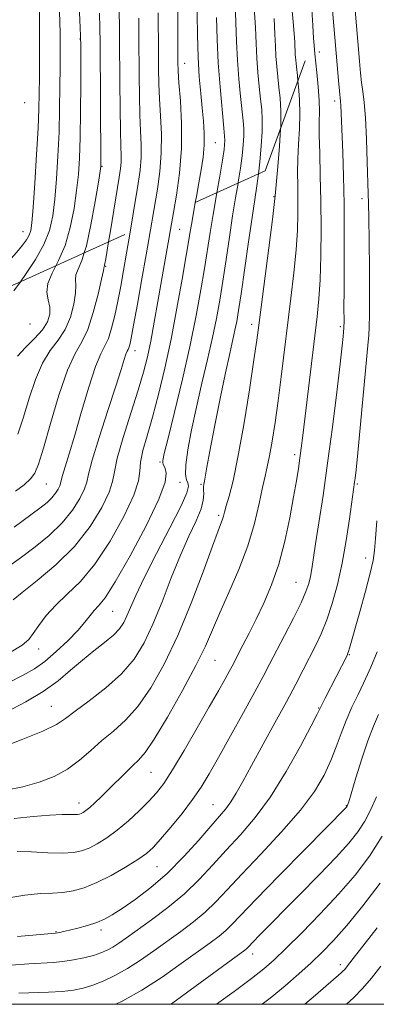
# Model space of a CAD drawing. Extents: x 2084800 to 2087700, y 314800 to 317700.
# Drawn here: x 2085180 to 2085274, y 315000 to 315258 of the extents above; entities that cross this region are included whole.
import ezdxf

# ---------------------------------------------------------------- set-up
doc = ezdxf.new("R2010")
doc.units = 0
doc.header["$MEASUREMENT"] = 0
doc.linetypes.add('DGN Style 2', pattern=[51.195507, 30.717304, -20.478203])
doc.linetypes.add('DGN Style 3', pattern=[71.67371, 51.195507, -20.478203])
for name, color, linetype, lineweight in [('32000', 7, 'Continuous', 0), ('DTM OBSCURED SPOT', 7, 'Continuous', 0), ('DTM SPOT ELEVATION', 2, 'Continuous', 13), ('INDEX CONTOUR', 41, 'Continuous', 13), ('INDEX CONTOUR DASHED', 41, 'DGN Style 3', 13), ('INTERMEDIATE CONTOUR', 44, 'Continuous', 0), ('INTERMEDIATE CONTOUR DASHED', 44, 'DGN Style 3', 0), ('OBSCURED GROUND BOUNDARY', 84, 'DGN Style 2', 0)]:
    doc.layers.add(name, color=color, linetype=linetype, lineweight=lineweight)

msp = doc.modelspace()

# ---------------------------------------------------------------- linework, layer by layer
at = {"layer": '32000', "flags": 128}
msp.add_lwpolyline([(2085000, 315000), (2087500, 315000), (2087500, 317500), (2085000, 317500), (2085000, 315000)], dxfattribs=at)
at = {"layer": 'DTM OBSCURED SPOT'}
for p in [(2085258.68, 315249.51, 1065.5), (2085262.72, 315236.66, 1064.5), (2085246.75, 315211.58, 1070.1), (2085269.92, 315211.05, 1062.5), (2085221.99, 315203.05, 1079.1), (2085202.58, 315193.4, 1085.9), (2085182.8, 315178.24, 1091.7), (2085240.96, 315178.14, 1070.5), (2085264.16, 315177.53, 1064.3), (2085210.32, 315171.29, 1081.4), (2085252.24, 315143.97, 1066.4), (2085216.89, 315142.08, 1076.2), (2085187.03, 315136.32, 1085.1), (2085222.12, 315136.8, 1075.3), (2085227.62, 315136.21, 1072.2), (2085268.66, 315136.31, 1061.8), (2085232.27, 315128.12, 1070.3), (2085270.87, 315116.94, 1060.6), (2085252.59, 315110.53, 1064.9), (2085204.46, 315102.96, 1075.1), (2085185.02, 315093.12, 1077.3), (2085266.52, 315091.62, 1059.9), (2085231.26, 315090.09, 1067.1), (2085188.35, 315078.05, 1072.9), (2085258.5, 315077.65, 1060.1), (2085214.49, 315060.76, 1067.1), (2085195.58, 315052.74, 1068.6), (2085230.76, 315052.34, 1062.9), (2085265.74, 315052.08, 1056.1), (2085216.12, 315036.03, 1063.1), (2085201.43, 315019.5, 1061.6), (2085189.57, 315019.03, 1062.1), (2085241.22, 315013.14, 1053.4), (2085264.16, 315010.4, 1048.5)]:
    msp.add_point(p, dxfattribs=at)
at = {"layer": 'DTM SPOT ELEVATION'}
for p in [(2085195.85, 315252.9, 1090.1), (2085223.31, 315246.53, 1079.3), (2085181.37, 315236.21, 1095.4), (2085231.37, 315225.76, 1077.1), (2085201.64, 315219.55, 1087.9), (2085180.96, 315202.48, 1094.8)]:
    msp.add_point(p, dxfattribs=at)
at = {"layer": 'INDEX CONTOUR'}
for points in [[(2085189.526, 315193.533, 1090), (2085190.213, 315194.872, 1090), (2085191.942, 315198.827, 1090), (2085193.315, 315203.499, 1090), (2085194.308, 315208.469, 1090), (2085194.995, 315213.203, 1090), (2085195.445, 315217.407, 1090), (2085195.722, 315221.74, 1090), (2085195.886, 315227.1, 1090), (2085195.99, 315233.969, 1090), (2085196.053, 315241.176, 1090), (2085196.087, 315247.136, 1090), (2085196.093, 315250.866, 1090), (2085196.033, 315253.783, 1090), (2085195.857, 315257.909, 1090), (2085195.174, 315272.474, 1090)], [(2085220.406, 315207.465, 1080), (2085221.183, 315212.004, 1080), (2085221.983, 315217.786, 1080), (2085222.5, 315224.24, 1080), (2085222.522, 315230.775, 1080), (2085222.217, 315236.722, 1080), (2085221.85, 315241.395, 1080), (2085221.631, 315244.457, 1080), (2085221.545, 315246.96, 1080), (2085221.525, 315250.302, 1080), (2085221.455, 315270.636, 1080)], [(2085248.505, 315229.34, 1070), (2085248.544, 315229.989, 1070), (2085248.573, 315234.132, 1070), (2085248.385, 315237.42, 1070), (2085248.087, 315240.271, 1070), (2085247.779, 315243.031, 1070), (2085247.505, 315245.75, 1070), (2085247.301, 315248.403, 1070), (2085247.175, 315251.06, 1070), (2085247.041, 315254.166, 1070), (2085246.788, 315258.259, 1070)]]:
    msp.add_polyline3d(points, dxfattribs=at)
at = {"layer": 'INDEX CONTOUR DASHED'}
for points in [[(2085176.397, 315056.141, 1070), (2085180.907, 315057, 1070), (2085185.15, 315058.166, 1070), (2085189.065, 315059.7, 1070), (2085192.61, 315061.638, 1070), (2085195.783, 315063.972, 1070), (2085198.727, 315066.534, 1070), (2085201.627, 315069.11, 1070), (2085204.634, 315071.609, 1070), (2085207.779, 315074.424, 1070), (2085211.064, 315078.065, 1070), (2085214.479, 315082.953, 1070), (2085217.986, 315089.145, 1070), (2085221.535, 315096.606, 1070), (2085225.027, 315105.069, 1070), (2085228.167, 315113.346, 1070), (2085230.608, 315120.019, 1070), (2085232.114, 315124.071, 1070), (2085233.263, 315127.078, 1070), (2085233.511, 315127.903, 1070), (2085233.801, 315128.981, 1070), (2085234.264, 315130.609, 1070), (2085235.006, 315133.141, 1070), (2085236.035, 315137.164, 1070), (2085237.329, 315143.321, 1070), (2085238.831, 315151.805, 1070), (2085240.316, 315161.005, 1070), (2085241.522, 315168.856, 1070), (2085242.283, 315174.007, 1070), (2085242.82, 315177.95, 1070), (2085246.348, 315205.606, 1070), (2085246.843, 315209.589, 1070), (2085247.026, 315211.174, 1070), (2085247.06, 315211.838, 1070), (2085247.141, 315212.834, 1070), (2085247.783, 315219.541, 1070), (2085248.235, 315224.83, 1070), (2085248.505, 315229.34, 1070)], [(2085178.333, 315106.009, 1080), (2085180.695, 315107.932, 1080), (2085184.66, 315111.012, 1080), (2085189.57, 315115.119, 1080), (2085194.469, 315119.957, 1080), (2085198.548, 315125.166, 1080), (2085201.594, 315130.138, 1080), (2085203.537, 315134.201, 1080), (2085204.444, 315137.013, 1080), (2085204.909, 315139.541, 1080), (2085205.657, 315143.08, 1080), (2085207.204, 315148.488, 1080), (2085209.21, 315154.875, 1080), (2085211.125, 315160.916, 1080), (2085212.532, 315165.657, 1080), (2085213.547, 315169.642, 1080), (2085214.422, 315173.788, 1080), (2085215.354, 315178.755, 1080), (2085216.316, 315184.171, 1080), (2085220.406, 315207.465, 1080)], [(2085179.44, 315169.85, 1090), (2085181.538, 315172.069, 1090), (2085183.925, 315174.427, 1090), (2085186.015, 315176.736, 1090), (2085187.343, 315178.851, 1090), (2085187.931, 315180.807, 1090), (2085187.926, 315182.684, 1090), (2085187.533, 315184.57, 1090), (2085187.197, 315186.595, 1090), (2085187.419, 315188.894, 1090), (2085188.537, 315191.607, 1090), (2085189.526, 315193.533, 1090)], [(2085177.816, 315010.279, 1060), (2085182.419, 315010.614, 1060), (2085188.803, 315010.968, 1060), (2085191.41, 315011.213, 1060), (2085194.166, 315011.635, 1060), (2085196.918, 315012.196, 1060), (2085199.385, 315012.823, 1060), (2085201.367, 315013.469, 1060), (2085202.995, 315014.173, 1060), (2085204.485, 315014.997, 1060), (2085206.075, 315016.026, 1060), (2085208.09, 315017.432, 1060), (2085214.645, 315022.093, 1060), (2085218.968, 315025.332, 1060), (2085223.286, 315028.915, 1060), (2085227.17, 315032.662, 1060), (2085230.745, 315036.504, 1060), (2085234.272, 315040.406, 1060), (2085237.964, 315044.415, 1060), (2085241.845, 315048.917, 1060), (2085245.891, 315054.383, 1060), (2085249.996, 315060.978, 1060), (2085253.719, 315067.63, 1060), (2085256.537, 315072.96, 1060), (2085258.115, 315076.01, 1060), (2085260.225, 315080.197, 1060), (2085265.941, 315091.425, 1060), (2085266.185, 315091.965, 1060), (2085266.356, 315092.471, 1060), (2085266.606, 315093.325, 1060), (2085269.314, 315102.862, 1060), (2085270.809, 315108.246, 1060), (2085272.06, 315113.006, 1060), (2085272.779, 315116.284, 1060), (2085273.131, 315118.882, 1060), (2085273.397, 315122.018, 1060), (2085273.803, 315126.664, 1060)], [(2085243.681, 315000, 1050), (2085245.815, 315001.651, 1050), (2085249.744, 315004.871, 1050), (2085253.331, 315007.969, 1050), (2085256.552, 315010.889, 1050), (2085259.461, 315013.674, 1050), (2085262.421, 315016.762, 1050), (2085265.876, 315020.688, 1050), (2085270.089, 315025.805, 1050), (2085274.611, 315031.736, 1050)]]:
    msp.add_polyline3d(points, dxfattribs=at)
at = {"layer": 'INTERMEDIATE CONTOUR'}
for points in [[(2085226.128, 315210.047, 1078), (2085226.428, 315211.683, 1078), (2085227.084, 315215.25, 1078), (2085227.695, 315218.684, 1078), (2085228.182, 315221.964, 1078), (2085228.465, 315225.128, 1078), (2085228.489, 315228.235, 1078), (2085228.3, 315231.423, 1078), (2085227.971, 315234.847, 1078), (2085227.574, 315238.666, 1078), (2085227.184, 315243.048, 1078), (2085226.875, 315248.159, 1078), (2085226.697, 315253.999, 1078), (2085226.522, 315264.95, 1078)], [(2085237.339, 315215.105, 1074), (2085237.395, 315215.435, 1074), (2085237.971, 315219.041, 1074), (2085238.412, 315222.305, 1074), (2085238.71, 315225.177, 1074), (2085238.864, 315227.559, 1074), (2085238.871, 315229.475, 1074), (2085238.731, 315231.44, 1074), (2085238.021, 315237.874, 1074), (2085237.564, 315242.483, 1074), (2085237.186, 315247.42, 1074), (2085236.962, 315252.303, 1074), (2085236.803, 315257.224, 1074), (2085236.578, 315262.387, 1074)], [(2085257.16, 315253.17, 1066), (2085256.943, 315256.428, 1066), (2085256.596, 315262.073, 1066)], [(2085170.383, 315186.138, 1094), (2085170.87, 315187.006, 1094), (2085171.666, 315188.188, 1094), (2085172.97, 315189.845, 1094), (2085174.912, 315192.102, 1094), (2085177.152, 315194.636, 1094), (2085179.23, 315197.01, 1094), (2085180.785, 315198.887, 1094), (2085181.841, 315200.331, 1094), (2085182.522, 315201.503, 1094), (2085182.95, 315202.708, 1094), (2085183.258, 315204.798, 1094), (2085183.581, 315208.767, 1094), (2085184.012, 315215.152, 1094), (2085184.477, 315222.67, 1094), (2085184.861, 315229.58, 1094), (2085185.082, 315234.647, 1094), (2085185.176, 315238.648, 1094), (2085185.216, 315242.867, 1094), (2085185.251, 315248.241, 1094), (2085185.264, 315254.332, 1094), (2085185.22, 315260.36, 1094)], [(2085180.235, 315189.341, 1092), (2085181.766, 315191.463, 1092), (2085184.222, 315195.152, 1092), (2085186.427, 315199.062, 1092), (2085187.894, 315202.777, 1092), (2085188.753, 315206.592, 1092), (2085189.288, 315210.985, 1092), (2085189.729, 315216.285, 1092), (2085190.1, 315222.25, 1092), (2085190.375, 315228.492, 1092), (2085190.538, 315234.645, 1092), (2085190.618, 315240.428, 1092), (2085190.656, 315245.579, 1092), (2085190.676, 315250.039, 1092), (2085190.64, 315254.544, 1092), (2085190.495, 315260.03, 1092)], [(2085196.983, 315196.898, 1088), (2085197.542, 315198.708, 1088), (2085198.761, 315204.257, 1088), (2085199.866, 315210.35, 1088), (2085200.702, 315215.421, 1088), (2085201.161, 315218.314, 1088), (2085201.335, 315219.513, 1088), (2085201.366, 315219.91, 1088), (2085201.37, 315220.425, 1088), (2085201.188, 315252.085, 1088), (2085201.125, 315255.644, 1088), (2085200.981, 315259.724, 1088)], [(2085203.368, 315199.778, 1086), (2085203.847, 315202.69, 1086), (2085206.173, 315216.719, 1086), (2085206.512, 315218.999, 1086), (2085206.657, 315220.678, 1086), (2085206.661, 315222.4, 1086), (2085206.582, 315224.882, 1086), (2085206.476, 315228.861, 1086), (2085206.392, 315234.73, 1086), (2085206.334, 315241.505, 1086), (2085206.269, 315252.844, 1086), (2085206.219, 315257.012, 1086), (2085206.107, 315261.297, 1086)], [(2085214.697, 315204.889, 1082), (2085214.793, 315205.452, 1082), (2085216.176, 315213.552, 1082), (2085216.826, 315218.187, 1082), (2085217.219, 315223.053, 1082), (2085217.235, 315227.983, 1082), (2085217.005, 315232.775, 1082), (2085216.725, 315237.217, 1082), (2085216.551, 315241.215, 1082), (2085216.475, 315245.142, 1082), (2085216.449, 315249.488, 1082), (2085216.406, 315259.77, 1082)], [(2085242.714, 315217.529, 1072), (2085243.078, 315220.738, 1072), (2085243.46, 315224.883, 1072), (2085243.698, 315228.72, 1072), (2085243.721, 315231.788, 1072), (2085243.558, 315234.428, 1072), (2085243.265, 315237.181, 1072), (2085242.9, 315240.453, 1072), (2085242.534, 315244.117, 1072), (2085242.243, 315247.912, 1072), (2085242.066, 315251.711, 1072), (2085241.899, 315255.927, 1072), (2085241.606, 315261.105, 1072)], [(2085253.067, 315241.901, 1068), (2085252.91, 315243.361, 1068), (2085252.658, 315245.61, 1068), (2085252.476, 315247.384, 1068), (2085252.358, 315248.895, 1068), (2085252.214, 315252.097, 1068), (2085252.073, 315254.371, 1068), (2085251.823, 315257.419, 1068), (2085251.495, 315261.177, 1068)], [(2085209.022, 315202.329, 1084), (2085209.73, 315206.557, 1084), (2085211.169, 315215.1, 1084), (2085211.668, 315218.588, 1084), (2085211.938, 315221.865, 1084), (2085211.948, 315225.191, 1084), (2085211.793, 315228.829, 1084), (2085211.601, 315233.039, 1084), (2085211.471, 315237.972, 1084), (2085211.404, 315243.323, 1084), (2085211.35, 315253.692, 1084), (2085211.312, 315258.391, 1084)], [(2085231.77, 315212.592, 1076), (2085232.562, 315217.009, 1076), (2085233.295, 315221.138, 1076), (2085233.732, 315223.989, 1076), (2085233.851, 315226.42, 1076), (2085233.664, 315229.603, 1076), (2085232.645, 315240.349, 1076), (2085232.153, 315246.711, 1076), (2085231.866, 315252.832, 1076), (2085231.707, 315258.513, 1076)]]:
    msp.add_polyline3d(points, dxfattribs=at)
at = {"layer": 'INTERMEDIATE CONTOUR DASHED'}
for points in [[(2085176.177, 315027.753, 1064), (2085181.441, 315028.613, 1064), (2085185.538, 315029.022, 1064), (2085188.69, 315029.162, 1064), (2085191.389, 315029.31, 1064), (2085194.077, 315029.717, 1064), (2085196.986, 315030.531, 1064), (2085200.297, 315031.872, 1064), (2085204.064, 315033.777, 1064), (2085207.836, 315035.929, 1064), (2085211.036, 315037.925, 1064), (2085213.294, 315039.521, 1064), (2085215.074, 315041.12, 1064), (2085217.045, 315043.281, 1064), (2085219.679, 315046.379, 1064), (2085222.651, 315050.031, 1064), (2085225.44, 315053.667, 1064), (2085227.699, 315056.936, 1064), (2085229.785, 315060.358, 1064), (2085232.231, 315064.672, 1064), (2085235.375, 315070.303, 1064), (2085238.769, 315076.421, 1064), (2085241.771, 315081.883, 1064), (2085243.937, 315085.901, 1064), (2085245.618, 315089.097, 1064), (2085249.555, 315096.64, 1064), (2085251.884, 315101.156, 1064), (2085253.875, 315105.188, 1064), (2085255.172, 315108.142, 1064), (2085255.908, 315110.287, 1064), (2085256.336, 315112.105, 1064), (2085256.689, 315114.086, 1064), (2085257.707, 315120.651, 1064), (2085258.575, 315126.181, 1064), (2085259.657, 315133.277, 1064), (2085260.864, 315141.749, 1064), (2085262.1, 315151.194, 1064), (2085263.232, 315160.375, 1064), (2085264.117, 315167.845, 1064), (2085264.656, 315172.548, 1064), (2085264.923, 315175.004, 1064), (2085265.134, 315177.232, 1064), (2085265.148, 315177.522, 1064), (2085265.161, 315178.811, 1064), (2085265.153, 315182.627, 1064), (2085265.168, 315186.963, 1064), (2085265.203, 315193.547, 1064), (2085265.221, 315201.51, 1064), (2085265.171, 315209.665, 1064), (2085265.023, 315217.001, 1064), (2085264.821, 315223.193, 1064), (2085264.335, 315235.541, 1064), (2085264.26, 315236.58, 1064), (2085263.987, 315239.326, 1064), (2085263.74, 315242.055, 1064), (2085262.151, 315260.517, 1064)], [(2085179.46, 315017.808, 1062), (2085189.47, 315018.652, 1062), (2085189.968, 315018.723, 1062), (2085190.546, 315018.838, 1062), (2085191.524, 315019.055, 1062), (2085193.084, 315019.423, 1062), (2085195.301, 315019.973, 1062), (2085197.845, 315020.664, 1062), (2085200.279, 315021.438, 1062), (2085202.329, 315022.29, 1062), (2085204.362, 315023.42, 1062), (2085206.909, 315025.078, 1062), (2085210.344, 315027.465, 1062), (2085214.443, 315030.582, 1062), (2085218.827, 315034.379, 1062), (2085223.13, 315038.707, 1062), (2085227.033, 315043.029, 1062), (2085230.227, 315046.708, 1062), (2085232.516, 315049.312, 1062), (2085234.152, 315051.23, 1062), (2085235.498, 315053.054, 1062), (2085236.895, 315055.327, 1062), (2085238.604, 315058.391, 1062), (2085240.867, 315062.539, 1062), (2085247.029, 315073.739, 1062), (2085250.056, 315079.293, 1062), (2085252.501, 315083.884, 1062), (2085254.453, 315087.64, 1062), (2085257.678, 315093.926, 1062), (2085259.178, 315097.096, 1062), (2085260.639, 315100.713, 1062), (2085262.067, 315105.028, 1062), (2085263.425, 315110.021, 1062), (2085264.661, 315115.604, 1062), (2085265.729, 315121.563, 1062), (2085266.594, 315127.198, 1062), (2085267.951, 315136.804, 1062), (2085268.082, 315137.858, 1062), (2085268.313, 315140.06, 1062), (2085268.743, 315144.45, 1062), (2085271.502, 315173.534, 1062), (2085271.626, 315175.242, 1062), (2085271.733, 315177.411, 1062), (2085271.819, 315180.716, 1062), (2085271.856, 315185.716, 1062), (2085271.826, 315192.582, 1062), (2085271.753, 315199.955, 1062), (2085271.67, 315206.093, 1062), (2085271.6, 315209.841, 1062), (2085271.525, 315212.409, 1062), (2085271.253, 315220.664, 1062), (2085271.033, 315226.708, 1062), (2085270.759, 315232.283, 1062), (2085270.438, 315236.308, 1062), (2085270.101, 315239.136, 1062), (2085269.779, 315241.482, 1062), (2085269.492, 315243.998, 1062), (2085269.2, 315247.09, 1062), (2085267.955, 315261.559, 1062)], [(2085179.385, 315040.072, 1066), (2085183.146, 315039.928, 1066), (2085187.409, 315039.731, 1066), (2085191.296, 315039.633, 1066), (2085194.163, 315039.767, 1066), (2085196.304, 315040.192, 1066), (2085198.246, 315040.945, 1066), (2085200.424, 315042.068, 1066), (2085202.9, 315043.61, 1066), (2085205.642, 315045.619, 1066), (2085208.574, 315048.083, 1066), (2085211.447, 315050.725, 1066), (2085213.966, 315053.205, 1066), (2085215.974, 315055.373, 1066), (2085217.867, 315057.837, 1066), (2085220.179, 315061.397, 1066), (2085223.251, 315066.528, 1066), (2085226.663, 315072.415, 1066), (2085229.801, 315077.917, 1066), (2085232.186, 315082.134, 1066), (2085233.858, 315085.123, 1066), (2085234.99, 315087.178, 1066), (2085235.772, 315088.629, 1066), (2085238.62, 315094.061, 1066), (2085240.253, 315097.218, 1066), (2085242.133, 315100.946, 1066), (2085244.146, 315105.144, 1066), (2085246.153, 315109.888, 1066), (2085248.01, 315115.303, 1066), (2085249.599, 315121.367, 1066), (2085250.897, 315127.49, 1066), (2085251.909, 315132.938, 1066), (2085252.649, 315137.169, 1066), (2085253.183, 315140.416, 1066), (2085253.586, 315143.105, 1066), (2085253.94, 315145.723, 1066), (2085254.347, 315149.003, 1066), (2085258.111, 315180.189, 1066), (2085258.572, 315184.821, 1066), (2085258.879, 315189.839, 1066), (2085259.062, 315196.096, 1066), (2085259.129, 315203.199, 1066), (2085259.083, 315210.438, 1066), (2085258.939, 315217.175, 1066), (2085258.772, 315223.041, 1066), (2085258.668, 315227.738, 1066), (2085258.678, 315231.149, 1066), (2085258.709, 315233.9, 1066), (2085258.632, 315236.799, 1066), (2085258.362, 315240.386, 1066), (2085257.994, 315244.123, 1066), (2085257.475, 315249.034, 1066), (2085257.3, 315251.23, 1066), (2085257.16, 315253.17, 1066)], [(2085178.61, 315048.716, 1068), (2085183.573, 315049.238, 1068), (2085188.004, 315049.6, 1068), (2085191.156, 315049.749, 1068), (2085193.169, 315049.757, 1068), (2085194.406, 315049.728, 1068), (2085195.198, 315049.75, 1068), (2085195.74, 315049.845, 1068), (2085196.195, 315050.018, 1068), (2085196.717, 315050.295, 1068), (2085197.422, 315050.777, 1068), (2085198.418, 315051.585, 1068), (2085199.784, 315052.807, 1068), (2085201.489, 315054.417, 1068), (2085203.472, 315056.359, 1068), (2085207.801, 315060.692, 1068), (2085209.707, 315062.538, 1068), (2085211.268, 315064.011, 1068), (2085212.949, 315065.969, 1068), (2085215.354, 315069.502, 1068), (2085218.842, 315075.264, 1068), (2085222.786, 315082.18, 1068), (2085226.314, 315088.741, 1068), (2085228.81, 315093.857, 1068), (2085230.673, 315098.123, 1068), (2085232.558, 315102.552, 1068), (2085234.933, 315107.905, 1068), (2085237.526, 315113.931, 1068), (2085239.882, 315120.128, 1068), (2085241.646, 315126.016, 1068), (2085242.883, 315131.22, 1068), (2085243.76, 315135.388, 1068), (2085244.435, 315138.374, 1068), (2085245.019, 315140.847, 1068), (2085245.613, 315143.682, 1068), (2085246.294, 315147.568, 1068), (2085247.052, 315152.467, 1068), (2085247.853, 315158.157, 1068), (2085248.67, 315164.425, 1068), (2085251.224, 315184.994, 1068), (2085252.012, 315191.684, 1068), (2085252.614, 315197.722, 1068), (2085252.953, 315202.843, 1068), (2085253.078, 315207.186, 1068), (2085253.067, 315210.995, 1068), (2085253, 315214.507, 1068), (2085252.957, 315217.938, 1068), (2085253.02, 315221.501, 1068), (2085253.231, 315225.342, 1068), (2085253.475, 315229.342, 1068), (2085253.597, 315233.318, 1068), (2085253.487, 315237.087, 1068), (2085253.219, 315240.488, 1068), (2085253.067, 315241.901, 1068)], [(2085174.047, 315066.789, 1072), (2085180.479, 315069.295, 1072), (2085186.084, 315071.604, 1072), (2085189.674, 315073.337, 1072), (2085192.08, 315074.879, 1072), (2085194.639, 315076.805, 1072), (2085198.323, 315079.541, 1072), (2085202.65, 315082.92, 1072), (2085206.773, 315086.628, 1072), (2085210.053, 315090.463, 1072), (2085212.674, 315094.673, 1072), (2085215.025, 315099.618, 1072), (2085217.416, 315105.481, 1072), (2085219.844, 315111.728, 1072), (2085222.224, 315117.647, 1072), (2085224.451, 315122.653, 1072), (2085226.328, 315126.685, 1072), (2085227.634, 315129.809, 1072), (2085228.238, 315132.107, 1072), (2085228.355, 315133.726, 1072), (2085228.288, 315134.83, 1072), (2085228.284, 315135.597, 1072), (2085228.374, 315136.26, 1072), (2085228.529, 315137.069, 1072), (2085229.184, 315140.738, 1072), (2085229.975, 315144.95, 1072), (2085231.214, 315151.323, 1072), (2085232.679, 315158.686, 1072), (2085234.073, 315165.49, 1072), (2085235.16, 315170.543, 1072), (2085236.542, 315176.654, 1072), (2085237.005, 315178.935, 1072), (2085237.488, 315181.789, 1072), (2085238.145, 315186.153, 1072), (2085240.111, 315199.748, 1072), (2085241.053, 315206.172, 1072), (2085242.228, 315213.861, 1072), (2085242.647, 315216.944, 1072), (2085242.714, 315217.529, 1072)], [(2085176.71, 315076.635, 1074), (2085181.654, 315079.215, 1074), (2085186.239, 315081.939, 1074), (2085190.105, 315084.737, 1074), (2085193.422, 315087.513, 1074), (2085196.496, 315090.166, 1074), (2085199.533, 315092.606, 1074), (2085202.346, 315094.798, 1074), (2085204.651, 315096.721, 1074), (2085206.258, 315098.394, 1074), (2085207.351, 315100.003, 1074), (2085208.209, 315101.774, 1074), (2085209.129, 315103.988, 1074), (2085210.494, 315107.138, 1074), (2085212.706, 315111.773, 1074), (2085215.942, 315118.087, 1074), (2085219.482, 315124.875, 1074), (2085222.383, 315130.575, 1074), (2085223.936, 315134.039, 1074), (2085224.385, 315135.75, 1074), (2085224.209, 315136.601, 1074), (2085223.848, 315137.425, 1074), (2085223.577, 315138.82, 1074), (2085223.629, 315141.326, 1074), (2085224.179, 315145.317, 1074), (2085225.158, 315150.512, 1074), (2085226.439, 315156.464, 1074), (2085227.887, 315162.737, 1074), (2085229.345, 315168.935, 1074), (2085230.651, 315174.673, 1074), (2085231.692, 315179.722, 1074), (2085232.549, 315184.477, 1074), (2085233.35, 315189.489, 1074), (2085234.196, 315195.123, 1074), (2085235.067, 315200.998, 1074), (2085235.917, 315206.549, 1074), (2085236.702, 315211.337, 1074), (2085237.339, 315215.105, 1074)], [(2085177.019, 315084.251, 1076), (2085180.95, 315086.242, 1076), (2085183.935, 315087.927, 1076), (2085186.667, 315089.856, 1076), (2085189.656, 315092.407, 1076), (2085192.663, 315095.275, 1076), (2085195.267, 315097.986, 1076), (2085197.163, 315100.165, 1076), (2085198.517, 315101.844, 1076), (2085199.614, 315103.155, 1076), (2085200.773, 315104.397, 1076), (2085202.448, 315106.531, 1076), (2085205.125, 315110.687, 1076), (2085209.014, 315117.466, 1076), (2085213.219, 315125.356, 1076), (2085216.566, 315132.322, 1076), (2085218.196, 315136.809, 1076), (2085218.506, 315139.201, 1076), (2085218.208, 315140.363, 1076), (2085217.687, 315141.507, 1076), (2085217.582, 315141.9, 1076), (2085217.621, 315142.523, 1076), (2085218.006, 315144.3, 1076), (2085218.977, 315148.309, 1076), (2085220.664, 315155.188, 1076), (2085222.738, 315163.831, 1076), (2085224.76, 315172.692, 1076), (2085226.38, 315180.51, 1076), (2085227.61, 315187.166, 1076), (2085228.555, 315192.826, 1076), (2085230.023, 315202.247, 1076), (2085230.781, 315206.926, 1076), (2085231.77, 315212.592, 1076)], [(2085177.405, 315092.064, 1078), (2085180.708, 315094.082, 1078), (2085182.435, 315095.565, 1078), (2085183.607, 315097.135, 1078), (2085185.079, 315099.267, 1078), (2085187.042, 315101.844, 1078), (2085189.524, 315104.603, 1078), (2085192.53, 315107.426, 1078), (2085195.985, 315110.79, 1078), (2085199.797, 315115.322, 1078), (2085203.78, 315121.32, 1078), (2085207.394, 315127.779, 1078), (2085210.011, 315133.37, 1078), (2085211.228, 315137.15, 1078), (2085211.559, 315139.724, 1078), (2085211.745, 315142.087, 1078), (2085212.38, 315145.082, 1078), (2085213.468, 315148.968, 1078), (2085214.865, 315153.851, 1078), (2085216.439, 315159.794, 1078), (2085218.097, 315166.667, 1078), (2085219.757, 315174.294, 1078), (2085221.33, 315182.359, 1078), (2085222.704, 315189.987, 1078), (2085223.76, 315196.162, 1078), (2085224.868, 315202.902, 1078), (2085225.272, 315205.296, 1078), (2085226.128, 315210.047, 1078)], [(2085177.496, 315114.93, 1082), (2085180.525, 315117.179, 1082), (2085184.084, 315119.847, 1082), (2085187.816, 315122.876, 1082), (2085191.233, 315126.139, 1082), (2085193.937, 315129.47, 1082), (2085195.871, 315132.553, 1082), (2085197.064, 315135.032, 1082), (2085197.642, 315136.82, 1082), (2085198.109, 315138.911, 1082), (2085199.066, 315142.566, 1082), (2085200.906, 315148.546, 1082), (2085203.192, 315155.604, 1082), (2085205.28, 315161.993, 1082), (2085206.674, 315166.359, 1082), (2085207.473, 315168.929, 1082), (2085207.926, 315170.323, 1082), (2085208.244, 315171.101, 1082), (2085208.494, 315171.583, 1082), (2085208.705, 315172.029, 1082), (2085208.927, 315172.778, 1082), (2085209.287, 315174.497, 1082), (2085209.93, 315177.93, 1082), (2085210.935, 315183.471, 1082), (2085212.12, 315190.091, 1082), (2085213.237, 315196.411, 1082), (2085214.697, 315204.889, 1082)], [(2085178.591, 315124.981, 1084), (2085185.333, 315129.993, 1084), (2085187.227, 315131.489, 1084), (2085188.522, 315132.707, 1084), (2085189.481, 315133.889, 1084), (2085190.167, 315134.983, 1084), (2085190.59, 315135.863, 1084), (2085190.795, 315136.498, 1084), (2085190.961, 315137.239, 1084), (2085191.301, 315138.536, 1084), (2085191.991, 315140.794, 1084), (2085193.066, 315144.25, 1084), (2085194.521, 315149.101, 1084), (2085196.309, 315155.286, 1084), (2085198.207, 315161.729, 1084), (2085199.946, 315167.098, 1084), (2085201.324, 315170.47, 1084), (2085202.405, 315172.56, 1084), (2085203.321, 315174.491, 1084), (2085204.181, 315177.153, 1084), (2085205.005, 315180.495, 1084), (2085205.795, 315184.233, 1084), (2085206.554, 315188.151, 1084), (2085207.308, 315192.295, 1084), (2085208.087, 315196.781, 1084), (2085209.022, 315202.329, 1084)], [(2085178.939, 315134.416, 1086), (2085181.233, 315136.15, 1086), (2085182.917, 315137.647, 1086), (2085184.052, 315139.16, 1086), (2085185.014, 315141.517, 1086), (2085186.26, 315145.688, 1086), (2085188.111, 315152.178, 1086), (2085190.342, 315159.614, 1086), (2085192.596, 315166.155, 1086), (2085194.589, 315170.511, 1086), (2085196.332, 315173.585, 1086), (2085197.909, 315176.829, 1086), (2085199.371, 315181.249, 1086), (2085200.62, 315186.062, 1086), (2085201.526, 315190.037, 1086), (2085202.007, 315192.266, 1086), (2085202.21, 315193.29, 1086), (2085202.285, 315193.475, 1086), (2085202.342, 315193.665, 1086), (2085202.424, 315194.076, 1086), (2085202.631, 315195.303, 1086), (2085203.368, 315199.778, 1086)], [(2085179.545, 315149.351, 1088), (2085181.054, 315153.863, 1088), (2085182.56, 315158.806, 1088), (2085184.19, 315163.714, 1088), (2085186.018, 315168.003, 1088), (2085188.064, 315171.29, 1088), (2085190.129, 315174.006, 1088), (2085191.962, 315176.782, 1088), (2085193.357, 315180.05, 1088), (2085194.276, 315183.434, 1088), (2085194.726, 315186.36, 1088), (2085194.77, 315188.418, 1088), (2085194.688, 315189.857, 1088), (2085194.815, 315191.092, 1088), (2085195.403, 315192.575, 1088), (2085196.368, 315194.903, 1088), (2085196.983, 315196.898, 1088)], [(2085178.484, 315186.957, 1092), (2085180.235, 315189.341, 1092)], [(2085179.806, 315002.948, 1058), (2085187.652, 315003.182, 1058), (2085191.22, 315003.362, 1058), (2085194.163, 315003.68, 1058), (2085196.713, 315004.198, 1058), (2085199.229, 315004.979, 1058), (2085201.999, 315006.079, 1058), (2085205.041, 315007.533, 1058), (2085208.305, 315009.369, 1058), (2085211.738, 315011.583, 1058), (2085215.269, 315014.046, 1058), (2085222.328, 315019.109, 1058), (2085225.665, 315021.603, 1058), (2085228.72, 315024.135, 1058), (2085231.5, 315026.819, 1058), (2085234.494, 315030.005, 1058), (2085238.317, 315034.105, 1058), (2085243.316, 315039.337, 1058), (2085248.777, 315045.156, 1058), (2085253.72, 315050.826, 1058), (2085257.391, 315055.771, 1058), (2085259.939, 315060.049, 1058), (2085261.738, 315063.877, 1058), (2085263.136, 315067.454, 1058), (2085264.384, 315070.913, 1058), (2085265.706, 315074.365, 1058), (2085267.249, 315077.861, 1058), (2085268.85, 315081.197, 1058), (2085270.267, 315084.103, 1058), (2085271.332, 315086.411, 1058), (2085272.16, 315088.341, 1058), (2085273.828, 315092.318, 1058)], [(2085205.281, 315000, 1056), (2085207.086, 315000.893, 1056), (2085212.124, 315003.74, 1056), (2085217.401, 315007.14, 1056), (2085222.448, 315010.66, 1056), (2085230.011, 315016.125, 1056), (2085232.362, 315017.875, 1056), (2085234.155, 315019.354, 1056), (2085235.82, 315020.967, 1056), (2085242.126, 315027.564, 1056), (2085248.141, 315033.727, 1056), (2085254.883, 315040.574, 1056), (2085265.774, 315051.612, 1056), (2085265.885, 315051.753, 1056), (2085265.97, 315051.885, 1056), (2085266.08, 315052.143, 1056), (2085266.382, 315053.083, 1056), (2085268.277, 315059.369, 1056), (2085269.81, 315064.295, 1056), (2085271.415, 315069.064, 1056), (2085272.886, 315072.856, 1056), (2085274.23, 315075.904, 1056)], [(2085219.755, 315000, 1054), (2085220.249, 315000.362, 1054), (2085239.097, 315014.175, 1054), (2085239.59, 315014.574, 1054), (2085239.974, 315014.946, 1054), (2085241.429, 315016.469, 1054), (2085242.931, 315018.005, 1054), (2085253.417, 315028.598, 1054), (2085258.517, 315033.793, 1054), (2085263.102, 315038.568, 1054), (2085266.454, 315042.262, 1054), (2085268.794, 315045.208, 1054), (2085270.578, 315047.989, 1054), (2085272.181, 315051.062, 1054), (2085273.655, 315054.381, 1054)], [(2085231.731, 315000, 1052), (2085236.296, 315003.326, 1052), (2085240.872, 315006.759, 1052), (2085244.153, 315009.334, 1052), (2085246.82, 315011.651, 1052), (2085249.882, 315014.579, 1052), (2085254.063, 315018.737, 1052), (2085258.939, 315023.736, 1052), (2085263.801, 315028.935, 1052), (2085268.085, 315033.87, 1052), (2085271.822, 315038.784, 1052), (2085275.185, 315044.093, 1052)], [(2085254.882, 315000, 1048), (2085257.699, 315002.424, 1048), (2085264.374, 315008.205, 1048), (2085264.864, 315008.667, 1048), (2085265.333, 315009.155, 1048), (2085265.801, 315009.698, 1048), (2085267.575, 315011.981, 1048), (2085273.898, 315020.018, 1048)], [(2085265.838, 315000, 1046), (2085267.678, 315001.733, 1046), (2085270.025, 315004.173, 1046), (2085272.365, 315006.89, 1046), (2085274.785, 315009.99, 1046)]]:
    msp.add_polyline3d(points, dxfattribs=at)
at = {"layer": 'OBSCURED GROUND BOUNDARY'}
msp.add_polyline3d([(2085000, 315170.383, 1109.042), (2085069.64, 315185.77, 1115.49), (2085149.66, 315182.01, 1101.59), (2085175.31, 315187.12, 1100.43), (2085179.645, 315189.075, 1099.12), (2085244.51, 315218.34, 1079.56), (2085266.77, 315279.63, 1070.56)], dxfattribs=at)

doc.saveas('drawing.dxf')
